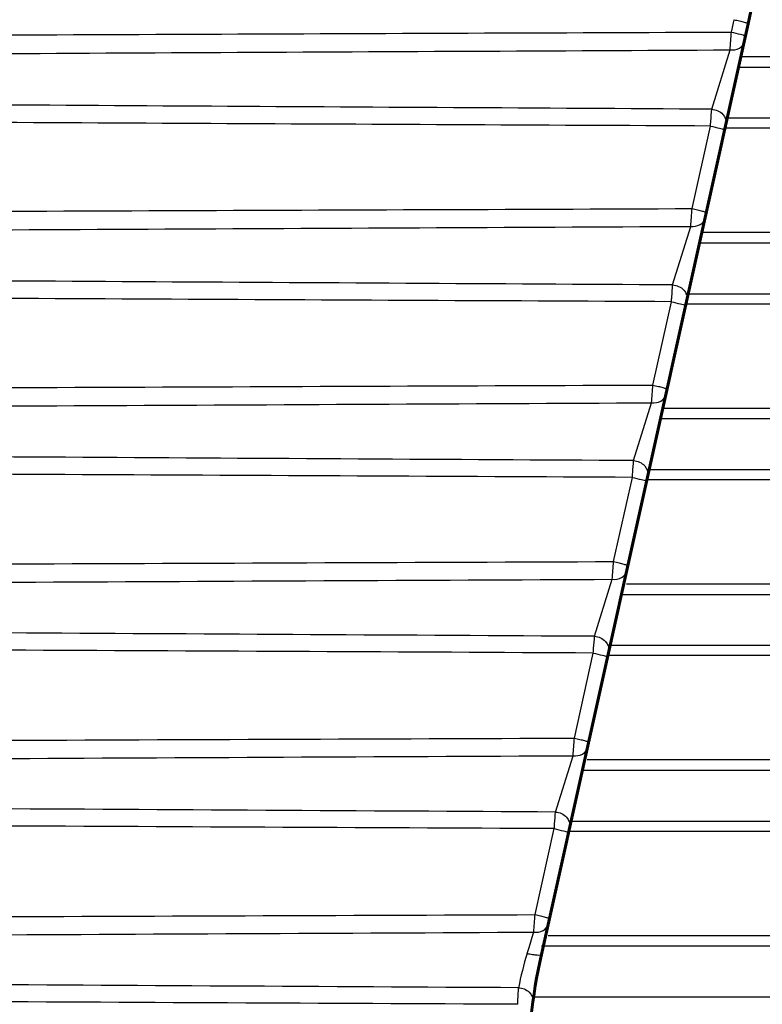
# Model space of a CAD drawing. Units: inches. Extents: x -1937 to 2233, y -617 to 829.
# Drawn here: x -759 to -734, y -83 to -50 of the extents above; entities that cross this region are included whole.
import ezdxf

# ---------------------------------------------------------------- set-up
doc = ezdxf.new("R2010")
doc.units = ezdxf.units.IN
doc.header["$MEASUREMENT"] = 0
doc.layers.add('AM_0', color=7, linetype='Continuous')
doc.layers.add('AM_4', color=7, linetype='Continuous')

# ---------------------------------------------------------------- blocks, each defined once
blk = doc.blocks.new('block 2924')
at = {"layer": 'AM_0', "color": 253, "lineweight": 60, "true_color": 0xadadad}
blk.add_lwpolyline([(-741.166, -81.421), (-734.119, -49.707)], dxfattribs=at)
blk = doc.blocks.new('block 5343')
at = {"layer": 'AM_0', "color": 253, "lineweight": 60, "true_color": 0xadadad}
blk.add_open_spline([(-741.166, -81.42), (-741.483, -82.845), (-741.643, -84.3), (-741.643, -85.759)], degree=3, dxfattribs=at)
blk = doc.blocks.new('block 5344')
at = {"layer": 'AM_0', "color": 253, "lineweight": 60, "true_color": 0xadadad}
blk.add_open_spline([(-734.119, -49.707), (-733.802, -48.282), (-733.643, -46.828), (-733.643, -45.368)], degree=3, dxfattribs=at)
blk = doc.blocks.new('block 8556')
at = {"layer": 'AM_4', "color": 4, "lineweight": 25, "true_color": 0x00ffff}
blk.add_lwpolyline([(-741.379, -80.064), (-740.728, -77.134)], dxfattribs=at)
blk = doc.blocks.new('block 8557')
at = {"layer": 'AM_4', "color": 4, "lineweight": 25, "true_color": 0x00ffff}
blk.add_lwpolyline([(-740.043, -74.049), (-739.398, -71.149)], dxfattribs=at)
blk = doc.blocks.new('block 8558')
at = {"layer": 'AM_4', "color": 4, "lineweight": 25, "true_color": 0x00ffff}
blk.add_lwpolyline([(-738.706, -68.034), (-738.068, -65.164)], dxfattribs=at)
blk = doc.blocks.new('block 8559')
at = {"layer": 'AM_4', "color": 4, "lineweight": 25, "true_color": 0x00ffff}
blk.add_lwpolyline([(-737.369, -62.019), (-736.738, -59.179)], dxfattribs=at)
blk = doc.blocks.new('block 8560')
at = {"layer": 'AM_4', "color": 4, "lineweight": 25, "true_color": 0x00ffff}
blk.add_lwpolyline([(-736.033, -56.005), (-735.408, -53.193)], dxfattribs=at)
blk = doc.blocks.new('block 8561')
at = {"layer": 'AM_4', "color": 4, "lineweight": 25, "true_color": 0x00ffff}
blk.add_lwpolyline([(-734.696, -49.99), (-734.603, -49.569)], dxfattribs=at)
blk = doc.blocks.new('block 8631')
at = {"layer": 'AM_4', "color": 4, "lineweight": 25, "true_color": 0x00ffff}
blk.add_lwpolyline([(-25.83, -82.874), (-741.48, -82.874)], dxfattribs=at)
blk = doc.blocks.new('block 8632')
at = {"layer": 'AM_4', "color": 4, "lineweight": 25, "true_color": 0x00ffff}
blk.add_lwpolyline([(-741.166, -81.128), (-26.119, -81.128)], dxfattribs=at)
blk = doc.blocks.new('block 8633')
at = {"layer": 'AM_4', "color": 4, "lineweight": 25, "true_color": 0x00ffff}
blk.add_lwpolyline([(-740.94, -80.77), (-26.345, -80.77)], dxfattribs=at)
blk = doc.blocks.new('block 8634')
at = {"layer": 'AM_4', "color": 4, "lineweight": 25, "true_color": 0x00ffff}
blk.add_lwpolyline([(-27.051, -77.226), (-740.244, -77.226)], dxfattribs=at)
blk = doc.blocks.new('block 8635')
at = {"layer": 'AM_4', "color": 4, "lineweight": 25, "true_color": 0x00ffff}
blk.add_lwpolyline([(-27.127, -76.885), (-740.244, -76.885)], dxfattribs=at)
blk = doc.blocks.new('block 8636')
at = {"layer": 'AM_4', "color": 4, "lineweight": 25, "true_color": 0x00ffff}
blk.add_lwpolyline([(-739.77, -75.139), (-27.515, -75.139)], dxfattribs=at)
blk = doc.blocks.new('block 8637')
at = {"layer": 'AM_4', "color": 4, "lineweight": 25, "true_color": 0x00ffff}
blk.add_lwpolyline([(-739.603, -74.781), (-27.594, -74.781)], dxfattribs=at)
blk = doc.blocks.new('block 8638')
at = {"layer": 'AM_4', "color": 4, "lineweight": 25, "true_color": 0x00ffff}
blk.add_lwpolyline([(-28.382, -71.237), (-738.914, -71.237)], dxfattribs=at)
blk = doc.blocks.new('block 8639')
at = {"layer": 'AM_4', "color": 4, "lineweight": 25, "true_color": 0x00ffff}
blk.add_lwpolyline([(-28.458, -70.896), (-738.914, -70.896)], dxfattribs=at)
blk = doc.blocks.new('block 8650')
at = {"layer": 'AM_4', "color": 4, "lineweight": 25, "true_color": 0x00ffff}
blk.add_lwpolyline([(-738.439, -69.15), (-28.846, -69.15)], dxfattribs=at)
blk = doc.blocks.new('block 8651')
at = {"layer": 'AM_4', "color": 4, "lineweight": 25, "true_color": 0x00ffff}
blk.add_lwpolyline([(-738.267, -68.792), (-28.925, -68.792)], dxfattribs=at)
blk = doc.blocks.new('block 8652')
at = {"layer": 'AM_4', "color": 4, "lineweight": 25, "true_color": 0x00ffff}
blk.add_lwpolyline([(-29.713, -65.248), (-737.584, -65.248)], dxfattribs=at)
blk = doc.blocks.new('block 8653')
at = {"layer": 'AM_4', "color": 4, "lineweight": 25, "true_color": 0x00ffff}
blk.add_lwpolyline([(-29.788, -64.907), (-737.584, -64.907)], dxfattribs=at)
blk = doc.blocks.new('block 8654')
at = {"layer": 'AM_4', "color": 4, "lineweight": 25, "true_color": 0x00ffff}
blk.add_lwpolyline([(-737.109, -63.161), (-30.177, -63.161)], dxfattribs=at)
blk = doc.blocks.new('block 8655')
at = {"layer": 'AM_4', "color": 4, "lineweight": 25, "true_color": 0x00ffff}
blk.add_lwpolyline([(-737.029, -62.803), (-30.256, -62.803)], dxfattribs=at)
blk = doc.blocks.new('block 8656')
at = {"layer": 'AM_4', "color": 4, "lineweight": 25, "true_color": 0x00ffff}
blk.add_lwpolyline([(-31.044, -59.259), (-736.254, -59.259)], dxfattribs=at)
blk = doc.blocks.new('block 8657')
at = {"layer": 'AM_4', "color": 4, "lineweight": 25, "true_color": 0x00ffff}
blk.add_lwpolyline([(-31.119, -58.919), (-736.254, -58.919)], dxfattribs=at)
blk = doc.blocks.new('block 8658')
at = {"layer": 'AM_4', "color": 4, "lineweight": 25, "true_color": 0x00ffff}
blk.add_lwpolyline([(-735.778, -57.172), (-31.507, -57.172)], dxfattribs=at)
blk = doc.blocks.new('block 8659')
at = {"layer": 'AM_4', "color": 4, "lineweight": 25, "true_color": 0x00ffff}
blk.add_lwpolyline([(-735.698, -56.814), (-31.587, -56.814)], dxfattribs=at)
blk = doc.blocks.new('block 8660')
at = {"layer": 'AM_4', "color": 4, "lineweight": 25, "true_color": 0x00ffff}
blk.add_lwpolyline([(-32.374, -53.27), (-734.924, -53.27)], dxfattribs=at)
blk = doc.blocks.new('block 8661')
at = {"layer": 'AM_4', "color": 4, "lineweight": 25, "true_color": 0x00ffff}
blk.add_lwpolyline([(-32.45, -52.93), (-734.924, -52.93)], dxfattribs=at)
blk = doc.blocks.new('block 8662')
at = {"layer": 'AM_4', "color": 4, "lineweight": 25, "true_color": 0x00ffff}
blk.add_lwpolyline([(-734.447, -51.183), (-32.838, -51.183)], dxfattribs=at)
blk = doc.blocks.new('block 8663')
at = {"layer": 'AM_4', "color": 4, "lineweight": 25, "true_color": 0x00ffff}
blk.add_lwpolyline([(-734.367, -50.825), (-32.918, -50.825)], dxfattribs=at)
blk = doc.blocks.new('block 9779')
at = {"layer": 'AM_4', "color": 4, "lineweight": 25, "true_color": 0x00ffff}
blk.add_open_spline([(-741.424, -80.661), (-741.408, -80.462), (-741.393, -80.263), (-741.379, -80.064)], degree=3, dxfattribs=at)
blk = doc.blocks.new('block 9780')
at = {"layer": 'AM_4', "color": 4, "lineweight": 25, "true_color": 0x00ffff}
blk.add_open_spline([(-740.087, -74.648), (-740.072, -74.449), (-740.057, -74.249), (-740.043, -74.049)], degree=3, dxfattribs=at)
blk = doc.blocks.new('block 9781')
at = {"layer": 'AM_4', "color": 4, "lineweight": 25, "true_color": 0x00ffff}
blk.add_open_spline([(-738.751, -68.636), (-738.735, -68.435), (-738.72, -68.235), (-738.706, -68.034)], degree=3, dxfattribs=at)
blk = doc.blocks.new('block 9782')
at = {"layer": 'AM_4', "color": 4, "lineweight": 25, "true_color": 0x00ffff}
blk.add_open_spline([(-737.414, -62.623), (-737.398, -62.422), (-737.384, -62.221), (-737.369, -62.019)], degree=3, dxfattribs=at)
blk = doc.blocks.new('block 9783')
at = {"layer": 'AM_4', "color": 4, "lineweight": 25, "true_color": 0x00ffff}
blk.add_open_spline([(-736.078, -56.611), (-736.062, -56.409), (-736.047, -56.207), (-736.033, -56.005)], degree=3, dxfattribs=at)
blk = doc.blocks.new('block 9784')
at = {"layer": 'AM_4', "color": 4, "lineweight": 25, "true_color": 0x00ffff}
blk.add_open_spline([(-734.741, -50.598), (-734.725, -50.396), (-734.71, -50.193), (-734.696, -49.99)], degree=3, dxfattribs=at)
blk = doc.blocks.new('block 9792')
at = {"layer": 'AM_4', "color": 4, "lineweight": 25, "true_color": 0x00ffff}
blk.add_open_spline([(-741.65, -81.385), (-741.771, -81.769), (-741.869, -82.16), (-741.946, -82.555)], degree=3, dxfattribs=at)
blk = doc.blocks.new('block 11295')
at = {"layer": 'AM_4', "color": 4, "lineweight": 25, "true_color": 0x00ffff}
blk.add_open_spline([(-741.946, -82.555), (-741.813, -82.562), (-741.675, -82.61), (-741.578, -82.709), (-741.494, -82.794), (-741.44, -82.916), (-741.455, -83.029)], degree=3, knots=[0, 0, 0, 0, 1, 1, 1, 2, 2, 2, 2], dxfattribs=at)
blk = doc.blocks.new('block 11296')
at = {"layer": 'AM_4', "color": 4, "lineweight": 25, "true_color": 0x00ffff}
blk.add_open_spline([(-741.65, -81.385), (-741.59, -81.398), (-741.53, -81.41), (-741.468, -81.419), (-741.416, -81.427), (-741.362, -81.434), (-741.313, -81.438), (-741.28, -81.44), (-741.25, -81.441), (-741.207, -81.438), (-741.19, -81.437), (-741.17, -81.435), (-741.166, -81.421)], degree=3, knots=[0, 0, 0, 0, 1, 1, 1, 2, 2, 2, 3, 3, 3, 4, 4, 4, 4], dxfattribs=at)
blk = doc.blocks.new('block 11297')
at = {"layer": 'AM_4', "color": 4, "lineweight": 25, "true_color": 0x00ffff}
blk.add_open_spline([(-741.424, -80.661), (-741.316, -80.671), (-741.203, -80.66), (-741.106, -80.605), (-741.027, -80.56), (-740.959, -80.487), (-740.94, -80.401)], degree=3, knots=[0, 0, 0, 0, 1, 1, 1, 2, 2, 2, 2], dxfattribs=at)
blk = doc.blocks.new('block 11298')
at = {"layer": 'AM_4', "color": 4, "lineweight": 25, "true_color": 0x00ffff}
blk.add_open_spline([(-741.379, -80.064), (-741.317, -80.078), (-741.254, -80.093), (-741.193, -80.108), (-741.14, -80.121), (-741.089, -80.135), (-741.035, -80.15), (-740.998, -80.16), (-740.961, -80.17), (-740.931, -80.183), (-740.922, -80.186), (-740.915, -80.189), (-740.904, -80.194), (-740.9, -80.196), (-740.895, -80.199), (-740.896, -80.202)], degree=3, knots=[0, 0, 0, 0, 1, 1, 1, 2, 2, 2, 3, 3, 3, 4, 4, 4, 5, 5, 5, 5], dxfattribs=at)
blk = doc.blocks.new('block 11299')
at = {"layer": 'AM_4', "color": 4, "lineweight": 25, "true_color": 0x00ffff}
blk.add_open_spline([(-740.728, -77.134), (-740.623, -77.157), (-740.521, -77.186), (-740.415, -77.211), (-740.358, -77.224), (-740.3, -77.236), (-740.251, -77.265)], degree=3, knots=[0, 0, 0, 0, 1, 1, 1, 2, 2, 2, 2], dxfattribs=at)
blk = doc.blocks.new('block 11300')
at = {"layer": 'AM_4', "color": 4, "lineweight": 25, "true_color": 0x00ffff}
blk.add_open_spline([(-740.251, -77.265), (-740.249, -77.266), (-740.247, -77.267), (-740.246, -77.269), (-740.245, -77.27), (-740.244, -77.271), (-740.244, -77.272)], degree=3, knots=[0, 0, 0, 0, 1, 1, 1, 2, 2, 2, 2], dxfattribs=at)
blk = doc.blocks.new('block 11301')
at = {"layer": 'AM_4', "color": 4, "lineweight": 25, "true_color": 0x00ffff}
blk.add_open_spline([(-740.686, -76.568), (-740.548, -76.579), (-740.405, -76.635), (-740.309, -76.743), (-740.226, -76.836), (-740.177, -76.967), (-740.203, -77.083)], degree=3, knots=[0, 0, 0, 0, 1, 1, 1, 2, 2, 2, 2], dxfattribs=at)
blk = doc.blocks.new('block 11302')
at = {"layer": 'AM_4', "color": 4, "lineweight": 25, "true_color": 0x00ffff}
blk.add_open_spline([(-740.087, -74.648), (-739.98, -74.659), (-739.866, -74.647), (-739.769, -74.591), (-739.69, -74.547), (-739.622, -74.473), (-739.603, -74.387)], degree=3, knots=[0, 0, 0, 0, 1, 1, 1, 2, 2, 2, 2], dxfattribs=at)
blk = doc.blocks.new('block 11303')
at = {"layer": 'AM_4', "color": 4, "lineweight": 25, "true_color": 0x00ffff}
blk.add_open_spline([(-740.043, -74.049), (-739.98, -74.063), (-739.917, -74.078), (-739.856, -74.093), (-739.804, -74.106), (-739.752, -74.12), (-739.698, -74.135), (-739.662, -74.145), (-739.624, -74.155), (-739.594, -74.168), (-739.586, -74.171), (-739.578, -74.175), (-739.567, -74.179), (-739.563, -74.181), (-739.558, -74.184), (-739.559, -74.187)], degree=3, knots=[0, 0, 0, 0, 1, 1, 1, 2, 2, 2, 3, 3, 3, 4, 4, 4, 5, 5, 5, 5], dxfattribs=at)
blk = doc.blocks.new('block 11304')
at = {"layer": 'AM_4', "color": 4, "lineweight": 25, "true_color": 0x00ffff}
blk.add_open_spline([(-739.398, -71.149), (-739.293, -71.172), (-739.191, -71.201), (-739.085, -71.226), (-739.028, -71.239), (-738.97, -71.251), (-738.921, -71.28)], degree=3, knots=[0, 0, 0, 0, 1, 1, 1, 2, 2, 2, 2], dxfattribs=at)
blk = doc.blocks.new('block 11305')
at = {"layer": 'AM_4', "color": 4, "lineweight": 25, "true_color": 0x00ffff}
blk.add_open_spline([(-738.921, -71.28), (-738.919, -71.281), (-738.917, -71.282), (-738.916, -71.284), (-738.915, -71.285), (-738.914, -71.286), (-738.914, -71.287)], degree=3, knots=[0, 0, 0, 0, 1, 1, 1, 2, 2, 2, 2], dxfattribs=at)
blk = doc.blocks.new('block 11306')
at = {"layer": 'AM_4', "color": 4, "lineweight": 25, "true_color": 0x00ffff}
blk.add_open_spline([(-739.356, -70.58), (-739.218, -70.592), (-739.075, -70.648), (-738.978, -70.756), (-738.896, -70.849), (-738.846, -70.981), (-738.872, -71.098)], degree=3, knots=[0, 0, 0, 0, 1, 1, 1, 2, 2, 2, 2], dxfattribs=at)
blk = doc.blocks.new('block 11307')
at = {"layer": 'AM_4', "color": 4, "lineweight": 25, "true_color": 0x00ffff}
blk.add_open_spline([(-738.751, -68.636), (-738.643, -68.646), (-738.53, -68.634), (-738.433, -68.578), (-738.354, -68.533), (-738.286, -68.459), (-738.267, -68.373)], degree=3, knots=[0, 0, 0, 0, 1, 1, 1, 2, 2, 2, 2], dxfattribs=at)
blk = doc.blocks.new('block 11308')
at = {"layer": 'AM_4', "color": 4, "lineweight": 25, "true_color": 0x00ffff}
blk.add_open_spline([(-738.706, -68.034), (-738.644, -68.048), (-738.581, -68.063), (-738.519, -68.078), (-738.467, -68.091), (-738.416, -68.105), (-738.361, -68.12), (-738.325, -68.13), (-738.288, -68.14), (-738.257, -68.153), (-738.249, -68.156), (-738.242, -68.16), (-738.231, -68.165), (-738.226, -68.166), (-738.221, -68.169), (-738.222, -68.172)], degree=3, knots=[0, 0, 0, 0, 1, 1, 1, 2, 2, 2, 3, 3, 3, 4, 4, 4, 5, 5, 5, 5], dxfattribs=at)
blk = doc.blocks.new('block 11309')
at = {"layer": 'AM_4', "color": 4, "lineweight": 25, "true_color": 0x00ffff}
blk.add_open_spline([(-738.068, -65.164), (-737.963, -65.187), (-737.861, -65.216), (-737.755, -65.241), (-737.698, -65.254), (-737.64, -65.265), (-737.591, -65.295)], degree=3, knots=[0, 0, 0, 0, 1, 1, 1, 2, 2, 2, 2], dxfattribs=at)
blk = doc.blocks.new('block 11310')
at = {"layer": 'AM_4', "color": 4, "lineweight": 25, "true_color": 0x00ffff}
blk.add_open_spline([(-737.591, -65.295), (-737.589, -65.296), (-737.587, -65.297), (-737.586, -65.299), (-737.585, -65.3), (-737.584, -65.301), (-737.584, -65.302)], degree=3, knots=[0, 0, 0, 0, 1, 1, 1, 2, 2, 2, 2], dxfattribs=at)
blk = doc.blocks.new('block 11311')
at = {"layer": 'AM_4', "color": 4, "lineweight": 25, "true_color": 0x00ffff}
blk.add_open_spline([(-738.026, -64.593), (-737.887, -64.604), (-737.745, -64.661), (-737.648, -64.769), (-737.565, -64.863), (-737.516, -64.995), (-737.542, -65.112)], degree=3, knots=[0, 0, 0, 0, 1, 1, 1, 2, 2, 2, 2], dxfattribs=at)
blk = doc.blocks.new('block 11312')
at = {"layer": 'AM_4', "color": 4, "lineweight": 25, "true_color": 0x00ffff}
blk.add_open_spline([(-737.414, -62.623), (-737.307, -62.633), (-737.193, -62.621), (-737.097, -62.565), (-737.017, -62.52), (-736.95, -62.445), (-736.93, -62.359)], degree=3, knots=[0, 0, 0, 0, 1, 1, 1, 2, 2, 2, 2], dxfattribs=at)
blk = doc.blocks.new('block 11313')
at = {"layer": 'AM_4', "color": 4, "lineweight": 25, "true_color": 0x00ffff}
blk.add_open_spline([(-737.369, -62.019), (-737.307, -62.033), (-737.244, -62.048), (-737.183, -62.063), (-737.13, -62.076), (-737.079, -62.09), (-737.025, -62.105), (-736.988, -62.115), (-736.951, -62.126), (-736.921, -62.138), (-736.912, -62.141), (-736.905, -62.145), (-736.894, -62.15), (-736.89, -62.152), (-736.885, -62.154), (-736.886, -62.157)], degree=3, knots=[0, 0, 0, 0, 1, 1, 1, 2, 2, 2, 3, 3, 3, 4, 4, 4, 5, 5, 5, 5], dxfattribs=at)
blk = doc.blocks.new('block 11314')
at = {"layer": 'AM_4', "color": 4, "lineweight": 25, "true_color": 0x00ffff}
blk.add_open_spline([(-736.738, -59.179), (-736.633, -59.202), (-736.531, -59.231), (-736.425, -59.255), (-736.368, -59.268), (-736.31, -59.28), (-736.261, -59.31)], degree=3, knots=[0, 0, 0, 0, 1, 1, 1, 2, 2, 2, 2], dxfattribs=at)
blk = doc.blocks.new('block 11315')
at = {"layer": 'AM_4', "color": 4, "lineweight": 25, "true_color": 0x00ffff}
blk.add_open_spline([(-736.261, -59.31), (-736.259, -59.311), (-736.257, -59.312), (-736.256, -59.314), (-736.255, -59.314), (-736.254, -59.316), (-736.254, -59.317)], degree=3, knots=[0, 0, 0, 0, 1, 1, 1, 2, 2, 2, 2], dxfattribs=at)
blk = doc.blocks.new('block 11316')
at = {"layer": 'AM_4', "color": 4, "lineweight": 25, "true_color": 0x00ffff}
blk.add_open_spline([(-736.696, -58.606), (-736.557, -58.617), (-736.414, -58.673), (-736.318, -58.782), (-736.235, -58.876), (-736.186, -59.009), (-736.212, -59.126)], degree=3, knots=[0, 0, 0, 0, 1, 1, 1, 2, 2, 2, 2], dxfattribs=at)
blk = doc.blocks.new('block 11317')
at = {"layer": 'AM_4', "color": 4, "lineweight": 25, "true_color": 0x00ffff}
blk.add_open_spline([(-736.078, -56.611), (-735.97, -56.621), (-735.857, -56.608), (-735.76, -56.552), (-735.681, -56.506), (-735.613, -56.431), (-735.594, -56.345)], degree=3, knots=[0, 0, 0, 0, 1, 1, 1, 2, 2, 2, 2], dxfattribs=at)
blk = doc.blocks.new('block 11319')
at = {"layer": 'AM_4', "color": 4, "lineweight": 25, "true_color": 0x00ffff}
blk.add_open_spline([(-736.033, -56.005), (-735.97, -56.019), (-735.907, -56.033), (-735.846, -56.048), (-735.794, -56.062), (-735.742, -56.075), (-735.688, -56.09), (-735.652, -56.1), (-735.614, -56.111), (-735.584, -56.123), (-735.576, -56.127), (-735.568, -56.13), (-735.557, -56.135), (-735.553, -56.137), (-735.548, -56.139), (-735.549, -56.143)], degree=3, knots=[0, 0, 0, 0, 1, 1, 1, 2, 2, 2, 3, 3, 3, 4, 4, 4, 5, 5, 5, 5], dxfattribs=at)
blk = doc.blocks.new('block 11320')
at = {"layer": 'AM_4', "color": 4, "lineweight": 25, "true_color": 0x00ffff}
blk.add_open_spline([(-735.408, -53.193), (-735.303, -53.217), (-735.201, -53.245), (-735.095, -53.27), (-735.038, -53.283), (-734.98, -53.295), (-734.931, -53.325)], degree=3, knots=[0, 0, 0, 0, 1, 1, 1, 2, 2, 2, 2], dxfattribs=at)
blk = doc.blocks.new('block 11321')
at = {"layer": 'AM_4', "color": 4, "lineweight": 25, "true_color": 0x00ffff}
blk.add_open_spline([(-734.931, -53.325), (-734.929, -53.326), (-734.927, -53.327), (-734.926, -53.328), (-734.925, -53.329), (-734.924, -53.33), (-734.924, -53.331)], degree=3, knots=[0, 0, 0, 0, 1, 1, 1, 2, 2, 2, 2], dxfattribs=at)
blk = doc.blocks.new('block 11322')
at = {"layer": 'AM_4', "color": 4, "lineweight": 25, "true_color": 0x00ffff}
blk.add_open_spline([(-735.365, -52.619), (-735.227, -52.63), (-735.084, -52.686), (-734.987, -52.795), (-734.904, -52.889), (-734.856, -53.023), (-734.882, -53.14)], degree=3, knots=[0, 0, 0, 0, 1, 1, 1, 2, 2, 2, 2], dxfattribs=at)
blk = doc.blocks.new('block 11323')
at = {"layer": 'AM_4', "color": 4, "lineweight": 25, "true_color": 0x00ffff}
blk.add_open_spline([(-734.741, -50.598), (-734.634, -50.608), (-734.52, -50.595), (-734.424, -50.539), (-734.344, -50.493), (-734.277, -50.418), (-734.257, -50.331)], degree=3, knots=[0, 0, 0, 0, 1, 1, 1, 2, 2, 2, 2], dxfattribs=at)
blk = doc.blocks.new('block 11324')
at = {"layer": 'AM_4', "color": 4, "lineweight": 25, "true_color": 0x00ffff}
blk.add_open_spline([(-734.696, -49.99), (-734.591, -50.013), (-734.489, -50.042), (-734.383, -50.067), (-734.326, -50.08), (-734.268, -50.092), (-734.219, -50.121)], degree=3, knots=[0, 0, 0, 0, 1, 1, 1, 2, 2, 2, 2], dxfattribs=at)
blk = doc.blocks.new('block 11325')
at = {"layer": 'AM_4', "color": 4, "lineweight": 25, "true_color": 0x00ffff}
blk.add_open_spline([(-734.219, -50.121), (-734.217, -50.122), (-734.215, -50.123), (-734.214, -50.125), (-734.213, -50.126), (-734.212, -50.127), (-734.212, -50.128)], degree=3, knots=[0, 0, 0, 0, 1, 1, 1, 2, 2, 2, 2], dxfattribs=at)
blk = doc.blocks.new('block 11326')
at = {"layer": 'AM_4', "color": 4, "lineweight": 25, "true_color": 0x00ffff}
blk.add_open_spline([(-734.603, -49.569), (-734.54, -49.583), (-734.477, -49.597), (-734.416, -49.613), (-734.363, -49.626), (-734.312, -49.639), (-734.258, -49.654), (-734.222, -49.664), (-734.184, -49.675), (-734.154, -49.688), (-734.146, -49.691), (-734.138, -49.694), (-734.127, -49.699), (-734.123, -49.701), (-734.118, -49.703), (-734.119, -49.707)], degree=3, knots=[0, 0, 0, 0, 1, 1, 1, 2, 2, 2, 3, 3, 3, 4, 4, 4, 5, 5, 5, 5], dxfattribs=at)
blk = doc.blocks.new('block 11336')
at = {"layer": 'AM_4', "color": 4, "lineweight": 25, "true_color": 0x00ffff}
blk.add_open_spline([(-770.548, -50.132), (-758.597, -50.082), (-746.647, -50.035), (-734.696, -49.99)], degree=3, dxfattribs=at)
blk = doc.blocks.new('block 11338')
at = {"layer": 'AM_4', "color": 4, "lineweight": 25, "true_color": 0x00ffff}
blk.add_open_spline([(-735.408, -53.193), (-747.121, -53.137), (-758.835, -53.079), (-770.548, -53.017)], degree=3, dxfattribs=at)
blk = doc.blocks.new('block 11339')
at = {"layer": 'AM_4', "color": 4, "lineweight": 25, "true_color": 0x00ffff}
blk.add_open_spline([(-773.048, -56.151), (-760.709, -56.099), (-748.371, -56.051), (-736.033, -56.005)], degree=3, dxfattribs=at)
blk = doc.blocks.new('block 11341')
at = {"layer": 'AM_4', "color": 4, "lineweight": 25, "true_color": 0x00ffff}
blk.add_open_spline([(-736.738, -59.179), (-748.841, -59.121), (-760.945, -59.061), (-773.048, -58.997)], degree=3, dxfattribs=at)
blk = doc.blocks.new('block 11342')
at = {"layer": 'AM_4', "color": 4, "lineweight": 25, "true_color": 0x00ffff}
blk.add_open_spline([(-775.548, -62.17), (-762.822, -62.116), (-750.096, -62.067), (-737.369, -62.019)], degree=3, dxfattribs=at)
blk = doc.blocks.new('block 11344')
at = {"layer": 'AM_4', "color": 4, "lineweight": 25, "true_color": 0x00ffff}
blk.add_open_spline([(-738.068, -65.164), (-750.561, -65.105), (-763.055, -65.043), (-775.548, -64.977)], degree=3, dxfattribs=at)
blk = doc.blocks.new('block 11345')
at = {"layer": 'AM_4', "color": 4, "lineweight": 25, "true_color": 0x00ffff}
blk.add_open_spline([(-778.048, -68.189), (-764.934, -68.133), (-751.82, -68.082), (-738.706, -68.034)], degree=3, dxfattribs=at)
blk = doc.blocks.new('block 11346')
at = {"layer": 'AM_4', "color": 4, "lineweight": 25, "true_color": 0x00ffff}
blk.add_open_spline([(-779.562, -74.203), (-766.389, -74.148), (-753.216, -74.097), (-740.043, -74.049)], degree=3, dxfattribs=at)
blk = doc.blocks.new('block 11348')
at = {"layer": 'AM_4', "color": 4, "lineweight": 25, "true_color": 0x00ffff}
blk.add_open_spline([(-739.398, -71.149), (-752.281, -71.088), (-765.165, -71.025), (-778.048, -70.957)], degree=3, dxfattribs=at)
blk = doc.blocks.new('block 11349')
at = {"layer": 'AM_4', "color": 4, "lineweight": 25, "true_color": 0x00ffff}
blk.add_open_spline([(-780.899, -80.217), (-767.726, -80.162), (-754.552, -80.112), (-741.379, -80.064)], degree=3, dxfattribs=at)
blk = doc.blocks.new('block 11350')
at = {"layer": 'AM_4', "color": 4, "lineweight": 25, "true_color": 0x00ffff}
blk.add_open_spline([(-740.728, -77.134), (-753.876, -77.072), (-767.023, -77.008), (-780.17, -76.939)], degree=3, dxfattribs=at)
blk = doc.blocks.new('block 11365')
at = {"layer": 'AM_4', "color": 4, "lineweight": 25, "true_color": 0x00ffff}
blk.add_lwpolyline([(-739.356, -70.58), (-738.751, -68.636)], dxfattribs=at)
blk = doc.blocks.new('block 11366')
at = {"layer": 'AM_4', "color": 4, "lineweight": 25, "true_color": 0x00ffff}
blk.add_open_spline([(-739.356, -70.58), (-752.253, -70.508), (-765.151, -70.432), (-778.048, -70.351)], degree=3, dxfattribs=at)
blk = doc.blocks.new('block 11367')
at = {"layer": 'AM_4', "color": 4, "lineweight": 25, "true_color": 0x00ffff}
blk.add_open_spline([(-778.048, -68.836), (-764.949, -68.764), (-751.85, -68.698), (-738.751, -68.636)], degree=3, dxfattribs=at)
blk = doc.blocks.new('block 11368')
at = {"layer": 'AM_4', "color": 4, "lineweight": 25, "true_color": 0x00ffff}
blk.add_lwpolyline([(-738.026, -64.593), (-737.414, -62.623)], dxfattribs=at)
blk = doc.blocks.new('block 11369')
at = {"layer": 'AM_4', "color": 4, "lineweight": 25, "true_color": 0x00ffff}
blk.add_open_spline([(-738.026, -64.593), (-750.533, -64.523), (-763.041, -64.449), (-775.548, -64.37)], degree=3, dxfattribs=at)
blk = doc.blocks.new('block 11370')
at = {"layer": 'AM_4', "color": 4, "lineweight": 25, "true_color": 0x00ffff}
blk.add_open_spline([(-775.548, -62.817), (-762.837, -62.748), (-750.125, -62.684), (-737.414, -62.623)], degree=3, dxfattribs=at)
blk = doc.blocks.new('block 11371')
at = {"layer": 'AM_4', "color": 4, "lineweight": 25, "true_color": 0x00ffff}
blk.add_lwpolyline([(-736.696, -58.606), (-736.078, -56.611)], dxfattribs=at)
blk = doc.blocks.new('block 11372')
at = {"layer": 'AM_4', "color": 4, "lineweight": 25, "true_color": 0x00ffff}
blk.add_open_spline([(-736.696, -58.606), (-748.813, -58.538), (-760.93, -58.466), (-773.048, -58.39)], degree=3, dxfattribs=at)
blk = doc.blocks.new('block 11373')
at = {"layer": 'AM_4', "color": 4, "lineweight": 25, "true_color": 0x00ffff}
blk.add_open_spline([(-773.048, -56.799), (-760.724, -56.732), (-748.401, -56.67), (-736.078, -56.611)], degree=3, dxfattribs=at)
blk = doc.blocks.new('block 11374')
at = {"layer": 'AM_4', "color": 4, "lineweight": 25, "true_color": 0x00ffff}
blk.add_lwpolyline([(-735.365, -52.619), (-734.741, -50.598)], dxfattribs=at)
blk = doc.blocks.new('block 11375')
at = {"layer": 'AM_4', "color": 4, "lineweight": 25, "true_color": 0x00ffff}
blk.add_open_spline([(-735.365, -52.619), (-747.093, -52.552), (-758.82, -52.483), (-770.548, -52.409)], degree=3, dxfattribs=at)
blk = doc.blocks.new('block 11376')
at = {"layer": 'AM_4', "color": 4, "lineweight": 25, "true_color": 0x00ffff}
blk.add_open_spline([(-770.548, -50.781), (-758.612, -50.716), (-746.677, -50.655), (-734.741, -50.598)], degree=3, dxfattribs=at)
blk = doc.blocks.new('block 11377')
at = {"layer": 'AM_4', "color": 4, "lineweight": 25, "true_color": 0x00ffff}
blk.add_lwpolyline([(-741.65, -81.385), (-741.587, -81.183)], dxfattribs=at)
blk = doc.blocks.new('block 11378')
at = {"layer": 'AM_4', "color": 4, "lineweight": 25, "true_color": 0x00ffff}
blk.add_lwpolyline([(-741.587, -81.183), (-741.441, -80.718)], dxfattribs=at)
blk = doc.blocks.new('block 11379')
at = {"layer": 'AM_4', "color": 4, "lineweight": 25, "true_color": 0x00ffff}
blk.add_lwpolyline([(-741.441, -80.718), (-741.424, -80.661)], dxfattribs=at)
blk = doc.blocks.new('block 11380')
at = {"layer": 'AM_4', "color": 4, "lineweight": 25, "true_color": 0x00ffff}
blk.add_open_spline([(-741.946, -82.555), (-755.129, -82.482), (-768.311, -82.404), (-781.494, -82.321)], degree=3, dxfattribs=at)
blk = doc.blocks.new('block 11381')
at = {"layer": 'AM_4', "color": 4, "lineweight": 25, "true_color": 0x00ffff}
blk.add_open_spline([(-780.892, -80.86), (-767.736, -80.789), (-754.58, -80.723), (-741.424, -80.661)], degree=3, dxfattribs=at)
blk = doc.blocks.new('block 11382')
at = {"layer": 'AM_4', "color": 4, "lineweight": 25, "true_color": 0x00ffff}
blk.add_lwpolyline([(-740.686, -76.568), (-740.087, -74.648)], dxfattribs=at)
blk = doc.blocks.new('block 11383')
at = {"layer": 'AM_4', "color": 4, "lineweight": 25, "true_color": 0x00ffff}
blk.add_open_spline([(-740.686, -76.568), (-753.845, -76.494), (-767.004, -76.416), (-780.164, -76.333)], degree=3, dxfattribs=at)
blk = doc.blocks.new('block 11384')
at = {"layer": 'AM_4', "color": 4, "lineweight": 25, "true_color": 0x00ffff}
blk.add_open_spline([(-779.555, -74.848), (-766.399, -74.777), (-753.243, -74.71), (-740.087, -74.648)], degree=3, dxfattribs=at)
blk = doc.blocks.new('block 11397')
at = {"layer": 'AM_4', "color": 4, "lineweight": 25, "true_color": 0x00ffff}
blk.add_open_spline([(-741.971, -83.12), (-741.969, -83.065), (-741.966, -83.01), (-741.964, -82.956), (-741.958, -82.822), (-741.952, -82.689), (-741.946, -82.555)], degree=3, knots=[0, 0, 0, 0, 1, 1, 1, 2, 2, 2, 2], dxfattribs=at)
blk = doc.blocks.new('block 11398')
at = {"layer": 'AM_4', "color": 4, "lineweight": 25, "true_color": 0x00ffff}
blk.add_open_spline([(-741.971, -83.12), (-755.148, -83.058), (-768.324, -82.994), (-781.501, -82.925)], degree=3, dxfattribs=at)
blk = doc.blocks.new('block 11403')
at = {"layer": 'AM_4', "color": 4, "lineweight": 25, "true_color": 0x00ffff}
blk.add_open_spline([(-740.728, -77.134), (-740.724, -77.079), (-740.72, -77.024), (-740.716, -76.97), (-740.706, -76.836), (-740.696, -76.702), (-740.686, -76.568)], degree=3, knots=[0, 0, 0, 0, 1, 1, 1, 2, 2, 2, 2], dxfattribs=at)
blk = doc.blocks.new('block 11408')
at = {"layer": 'AM_4', "color": 4, "lineweight": 25, "true_color": 0x00ffff}
blk.add_open_spline([(-739.398, -71.149), (-739.394, -71.094), (-739.39, -71.039), (-739.386, -70.984), (-739.375, -70.849), (-739.365, -70.715), (-739.356, -70.58)], degree=3, knots=[0, 0, 0, 0, 1, 1, 1, 2, 2, 2, 2], dxfattribs=at)
blk = doc.blocks.new('block 11411')
at = {"layer": 'AM_4', "color": 4, "lineweight": 25, "true_color": 0x00ffff}
blk.add_open_spline([(-738.068, -65.164), (-738.064, -65.108), (-738.06, -65.053), (-738.055, -64.998), (-738.045, -64.863), (-738.035, -64.728), (-738.026, -64.593)], degree=3, knots=[0, 0, 0, 0, 1, 1, 1, 2, 2, 2, 2], dxfattribs=at)
blk = doc.blocks.new('block 11414')
at = {"layer": 'AM_4', "color": 4, "lineweight": 25, "true_color": 0x00ffff}
blk.add_open_spline([(-736.738, -59.179), (-736.734, -59.123), (-736.73, -59.067), (-736.725, -59.012), (-736.715, -58.876), (-736.705, -58.741), (-736.696, -58.606)], degree=3, knots=[0, 0, 0, 0, 1, 1, 1, 2, 2, 2, 2], dxfattribs=at)
blk = doc.blocks.new('block 11417')
at = {"layer": 'AM_4', "color": 4, "lineweight": 25, "true_color": 0x00ffff}
blk.add_open_spline([(-735.408, -53.193), (-735.404, -53.137), (-735.399, -53.081), (-735.395, -53.026), (-735.385, -52.89), (-735.375, -52.754), (-735.365, -52.619)], degree=3, knots=[0, 0, 0, 0, 1, 1, 1, 2, 2, 2, 2], dxfattribs=at)

msp = doc.modelspace()

# ---------------------------------------------------------------- block references
at = {"layer": 'AM_0'}
for name in ['block 5344', 'block 2924', 'block 5343']:
    msp.add_blockref(name, (0, 0), dxfattribs=at)
at = {"layer": 'AM_4'}
for name in ['block 8561', 'block 11326', 'block 11336', 'block 9784', 'block 11324', 'block 11325', 'block 11376', 'block 11374', 'block 11323', 'block 8663', 'block 8662', 'block 11375', 'block 11417', 'block 11322', 'block 8661', 'block 11338', 'block 8560', 'block 11320', 'block 11321', 'block 8660', 'block 11339', 'block 9783', 'block 11319', 'block 11317', 'block 11373', 'block 11371', 'block 8659', 'block 8658', 'block 11372', 'block 11414', 'block 11316', 'block 11341', 'block 8657', 'block 8559', 'block 11314', 'block 11315', 'block 8656', 'block 11342', 'block 9782', 'block 11313', 'block 11312', 'block 11370', 'block 11368', 'block 8655', 'block 8654', 'block 11369', 'block 11411', 'block 11311', 'block 11344', 'block 8653', 'block 8558', 'block 11309', 'block 11310', 'block 8652', 'block 11345', 'block 9781', 'block 11308', 'block 11307', 'block 11367', 'block 11365', 'block 8651', 'block 8650', 'block 11366', 'block 11408', 'block 11306', 'block 11348', 'block 8639', 'block 8557', 'block 11304', 'block 11305', 'block 8638', 'block 11346', 'block 9780', 'block 11303', 'block 11302', 'block 11384', 'block 11382', 'block 8637', 'block 8636', 'block 11383', 'block 11403', 'block 11301', 'block 11350', 'block 8556', 'block 11299', 'block 8635', 'block 11300', 'block 8634', 'block 11349', 'block 9779', 'block 11298', 'block 11297', 'block 11381', 'block 11378', 'block 11379', 'block 8633', 'block 11377', 'block 8632', 'block 9792', 'block 11296', 'block 11380', 'block 11397', 'block 11295', 'block 11398', 'block 8631']:
    msp.add_blockref(name, (0, 0), dxfattribs=at)

doc.saveas('drawing.dxf')
